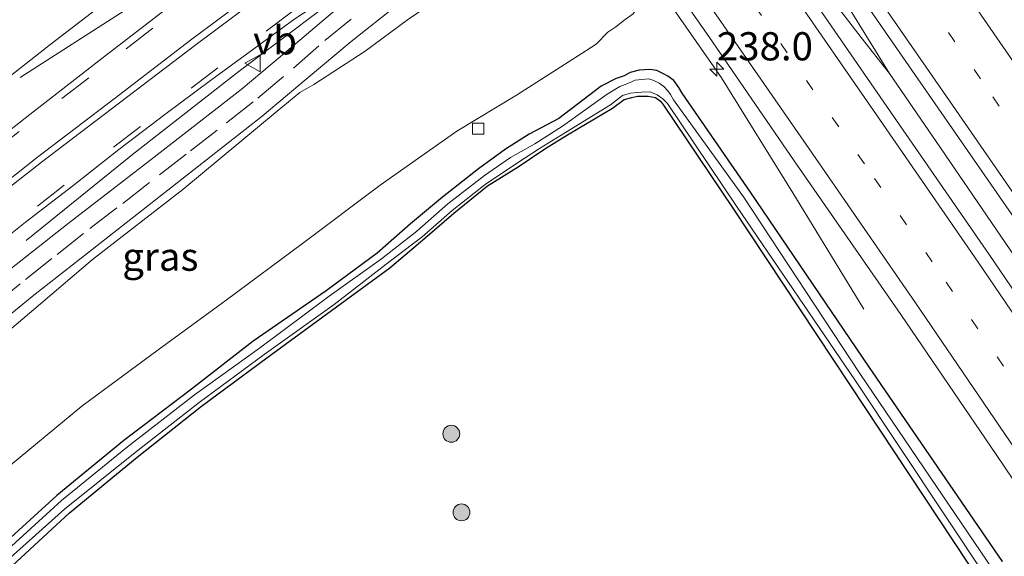
# Model space of a CAD drawing. Units: metres. Extents: x 239987 to 241140, y 450078 to 456251.
# Drawn here: x 240281 to 240368, y 455985 to 456033 of the extents above; entities that cross this region are included whole.
import ezdxf
from ezdxf.enums import TextEntityAlignment as Align

# ---------------------------------------------------------------- set-up
doc = ezdxf.new("R2010")
doc.units = ezdxf.units.M
doc.linetypes.add('VW-1-3_STREEP', pattern=[4, 1, -3])
doc.linetypes.add('VW-3-9_STREEP', pattern=[12, 3, -9])
doc.layers.get('0').update_dxf_attribs({"lineweight": 25})
for name, color, linetype, lineweight in [('B-ME-AM-KILOMETR-S-B1', 7, 'Continuous', 18), ('B-ME-BV-GELEIDECONSTRUCTIE-GELEIDERAIL-L-B1', 213, 'BV-GELEIDERAIL', 18), ('B-ME-GR-BOOM-S-B1', 93, 'Continuous', 18), ('B-ME-GW-INSTEEKWATERGANG-L-B1', 10, 'Continuous', 25), ('B-ME-GW-KRUINLIJN-L-B1', 93, 'Continuous', 18), ('B-ME-GW-TEENLIJN-L-B1', 93, 'Continuous', 18), ('B-ME-IE-GRASLAND-GV-B6', 93, 'Continuous', 18), ('B-ME-OG-WATER-GV-B6', 153, 'Continuous', 18), ('B-ME-VH-VERH_SOORT-BITUMEN-GV-B6', 8, 'IE-TERREINAFSCHEIDING-NATUURLIJK-HOUTWAL', 18), ('B-ME-VV-KOLK-S-B1', 8, 'Continuous', 18), ('B-ME-VW-MARKERING-13STREEP-045-L-B1', 255, 'VW-1-3_STREEP', 18), ('B-ME-VW-MARKERING-39STREEP-015-L-B1', 255, 'VW-3-9_STREEP', 18), ('B-ME-VW-MARKERING-STREEP-015-L-B1', 7, 'Continuous', 18), ('B-ME-VW-MEUBILAIR_WEGMEUBILAIR-VERKEERSBORD-S-B1', 8, 'Continuous', 18)]:
    doc.layers.add(name, color=color, linetype=linetype, lineweight=lineweight)
doc.styles.add('NLCS-ISO', font='NLCS-ISO.TTF')
doc.linetypes.add('BV-GELEIDERAIL', pattern='A,10,-3,[108,NLCS.SHX,S=1,R=0,X=0,Y=0],-3', length=16)
doc.linetypes.add('IE-TERREINAFSCHEIDING-NATUURLIJK-HOUTWAL', pattern='A,7,-1.5,[67,NLCS.SHX,S=0.75,R=45,X=0,Y=0],-1.5,7,-1.5,[70,NLCS.SHX,S=0.75,R=0,X=0,Y=0],-1.5', length=20)

# ---------------------------------------------------------------- blocks, each defined once
blk = doc.blocks.new('verkeersbord')
for p, q in [((0, 0.75), (-0.75, -0.625)), ((0.75, -0.625), (0, 0.75)), ((-0.75, -0.625), (0.75, -0.625))]:
    blk.add_line(p, q)
blk = doc.blocks.new('boom')
blk.add_hatch(color=256).paths.add_polyline_path([(-0.75, 0, 1), (0.75, 0, 1)])
blk.add_circle((0, 0), 0.75)
blk = doc.blocks.new('hecto')
for p, q in [((0, 0.625), (-0.625, 0)), ((0, -0.625), (0, 0.625)), ((-0.625, 0), (0.625, 0)), ((0.625, 0), (0, -0.625))]:
    blk.add_line(p, q)
blk = doc.blocks.new('kolk')
blk.add_lwpolyline([(-0.5, -0.5), (0.5, -0.5), (0.5, 0.5), (-0.5, 0.5)], close=True)

msp = doc.modelspace()

# ---------------------------------------------------------------- linework, layer by layer
at = {"layer": 'B-ME-BV-GELEIDECONSTRUCTIE-GELEIDERAIL-L-B1'}
for points in [[(240387.229, 455985.047, 24.565), (240375.968, 456001.492, 24.303), (240362.419, 456021.361, 24.058), (240357.896, 456027.95, 23.98), (240352.296, 456037.038, 23.934), (240348.068, 456043.844, 23.899), (240345.205, 456048.323, 23.867), (240343.701, 456050.591, 23.72), (240332.19, 456066.875, 23.646), (240329.049, 456071.151, 23.63), (240325.846, 456075.368, 23.573), (240322.549, 456079.579, 23.505), (240319.236, 456083.848, 23.427), (240316.772, 456086.981, 23.361), (240314.228, 456090.112, 23.343), (240309.548, 456096.583, 23.277), (240304.875, 456103.081, 23.243), (240300.247, 456109.518, 23.213), (240295.561, 456116.007, 23.158), (240290.885, 456122.471, 23.113), (240286.199, 456128.948, 23.056), (240279.15, 456138.63, 23.003)], [(240266.354, 456124.851, 21.66), (240274.499, 456116.096, 22.293), (240282.465, 456107.135, 22.898), (240290.227, 456097.993, 22.963), (240297.859, 456088.686, 23.046), (240305.383, 456079.335, 23.142), (240310.33, 456073.027, 23.228), (240312.746, 456069.867, 23.236), (240315.168, 456066.657, 23.255), (240317.587, 456063.466, 23.318), (240319.959, 456060.257, 23.345), (240332.324, 456042.859, 23.515), (240339.188, 456033.04, 23.645), (240342.987, 456027.579, 23.685), (240349.308, 456017.357, 23.36), (240355.61, 456007.063, 23.007)], [(240357.896, 456027.95, 23.98), (240355.383, 456031.139, 23.921), (240350.49, 456037.499, 23.926), (240346.396, 456042.772, 23.935), (240343.94, 456045.937, 23.909), (240341.664, 456049.159, 23.865), (240329.389, 456066.592, 23.683), (240325.66, 456072.101, 23.619), (240323.518, 456075.469, 23.565), (240319.931, 456081.107, 23.471), (240316.387, 456086.726, 23.364), (240314.228, 456090.112, 23.343)], [(240280.809, 456027.586, 28.103), (240293.153, 456035.551, 28.973), (240301.028, 456040.61, 29.446), (240304.296, 456042.904, 29.5), (240306.521, 456044.479, 29.551), (240309.331, 456046.39, 29.598)], [(240321.073, 456043.565, 29.66), (240316.137, 456040.026, 29.563), (240307.598, 456033.719, 29.456), (240300.23, 456028.169, 29.36), (240290.747, 456020.761, 28.786), (240281.33, 456013.147, 28.198)]]:
    msp.add_polyline3d(points, dxfattribs=at)
at = {"layer": 'B-ME-GW-INSTEEKWATERGANG-L-B1'}
for points in [[(240367.894, 455984.676, 23.285), (240356.057, 456001.981, 23.065), (240345.546, 456017.435, 22.843), (240339.51, 456026.208, 22.782), (240339.205, 456026.697, 22.806), (240338.754, 456027.317, 22.757), (240338.236, 456027.722, 22.742), (240337.774, 456027.95, 22.755), (240337.24, 456028.212, 22.694), (240336.617, 456028.318, 22.651), (240335.7, 456028.242, 22.604), (240334.897, 456028.048, 22.595), (240334.35, 456027.76, 22.602), (240333.648, 456027.502, 22.588), (240332.312, 456026.826, 22.573), (240328.573, 456023.972, 22.524), (240325.938, 456022.586, 22.613), (240323.824, 456021.248, 22.625), (240321.429, 456019.512, 22.652), (240318.246, 456016.978, 22.63), (240315.414, 456014.634, 22.604), (240312.453, 456012.034, 22.601), (240307.928, 456008.687, 22.582), (240301.473, 456004.215, 22.621), (240295.983, 455999.958, 22.655), (240289.989, 455995.411, 22.657), (240284.046, 455990.545, 22.636), (240278.611, 455985.585, 22.645)], [(240279.699, 455983.94, 22.765), (240285.182, 455988.998, 22.596), (240291.168, 455993.923, 22.573), (240296.88, 455998.44, 22.523), (240302.675, 456002.727, 22.419), (240308.855, 456007.248, 22.359), (240313.569, 456010.711, 22.442), (240316.68, 456013.36, 22.397), (240319.25, 456015.574, 22.372), (240322.233, 456018.003, 22.38), (240324.958, 456019.666, 22.414), (240327.333, 456021.282, 22.374), (240329.341, 456022.516, 22.38), (240333.32, 456024.867, 22.325), (240334.353, 456025.647, 22.284), (240335.037, 456025.838, 22.321), (240335.533, 456025.951, 22.315), (240336.484, 456025.942, 22.299), (240337.14, 456025.823, 22.344), (240337.574, 456025.495, 22.359), (240337.837, 456025.157, 22.387), (240343.995, 456016.003, 22.501), (240354.377, 456000.338, 22.636), (240366.154, 455982.525, 23.025)]]:
    msp.add_polyline3d(points, dxfattribs=at)
at = {"layer": 'B-ME-GW-KRUINLIJN-L-B1'}
for points in [[(240314.393, 456052.675, 28.069), (240314.068, 456052.967, 28.092), (240313.719, 456053.262, 28.039), (240313.082, 456053.359, 28.041), (240312.55, 456053.085, 28.067), (240312.067, 456052.614, 28.228), (240311.637, 456051.945, 28.372), (240310.971, 456051.035, 28.763), (240309.957, 456050.565, 28.711), (240308.563, 456049.791, 28.588), (240306.384, 456048.548, 28.584), (240304.745, 456047.257, 28.548), (240300.013, 456043.295, 28.533), (240292.407, 456037.41, 28.488), (240283.556, 456030.576, 28.311), (240274.911, 456023.811, 28.276)], [(240277.859, 456003.532, 27.984), (240282.617, 456007.528, 28.049), (240287.217, 456011.449, 28.148), (240295.221, 456017.657, 28.29), (240303.6, 456024.616, 28.395), (240305.608, 456026.269, 28.434), (240306.833, 456026.991, 28.427), (240311.378, 456029.92, 28.543), (240315.151, 456032.71, 28.65), (240317.621, 456034.395, 28.738), (240319.848, 456035.652, 28.731), (240321.354, 456036.639, 28.769)]]:
    msp.add_polyline3d(points, dxfattribs=at)
at = {"layer": 'B-ME-GW-TEENLIJN-L-B1'}
msp.add_polyline3d([(240330.802, 456043.309, 22.872), (240333.276, 456040.046, 22.834), (240335.739, 456036.418, 22.859), (240336.005, 456036.002, 22.906), (240336.161, 456035.487, 22.902), (240335.896, 456034.653, 22.81), (240335.549, 456033.792, 22.779), (240335.141, 456033.256, 22.76), (240334.436, 456032.727, 22.792), (240333.629, 456032.102, 22.813), (240332.909, 456031.609, 22.847), (240331.864, 456030.568, 22.856), (240330.55, 456029.691, 22.818), (240324.807, 456026.039, 22.923), (240319.531, 456022.827, 23.042), (240312.719, 456018.047, 23.079), (240305.822, 456012.868, 23.096), (240299.079, 456007.863, 23.06), (240293.023, 456003.462, 23.087), (240286.265, 455998.463, 23.134), (240279.269, 455992.657, 23.168)], dxfattribs=at)
at = {"layer": 'B-ME-IE-GRASLAND-GV-B6'}
for points in [[(240279.778, 456114.026, 22.209), (240283.217, 456109.939, 22.258), (240286.795, 456105.532, 22.308), (240290.13, 456101.355, 22.349), (240296.655, 456092.818, 22.417), (240304.549, 456082.549, 22.524), (240310.594, 456074.601, 22.577), (240317.176, 456065.837, 22.684), (240321.732, 456059.625, 22.733), (240328.814, 456049.937, 22.733), (240334.728, 456041.437, 22.906), (240341.864, 456031.246, 23.035), (240349.441, 456020.203, 23.161), (240358.894, 456006.567, 23.338), (240367.343, 455994.165, 23.505), (240375.584, 455981.954, 23.679), (240383.763, 455969.823, 23.861), (240392.182, 455957.233, 24.055), (240399.487, 455946.487, 24.23), (240406.626, 455935.634, 24.399), (240414.732, 455923.324, 24.589), (240422.862, 455911.004, 24.769)], [(240391.708, 455975.042, 24.11), (240383.52, 455987.198, 23.914), (240375.021, 455999.694, 23.733), (240366.717, 456011.916, 23.577), (240357.978, 456024.546, 23.419), (240347.187, 456040.209, 23.235), (240342.386, 456047.099, 23.14), (240341.157, 456048.861, 23.112), (240344.104, 456050.899, 23.12), (240353.119, 456037.996, 23.291), (240361.675, 456025.659, 23.441), (240369.743, 456014.01, 23.609), (240376.599, 456003.966, 23.734), (240385.054, 455991.581, 23.922), (240393.264, 455979.335, 24.09)], [(240278.742, 456012.76, 28.374), (240281.277, 456014.78, 28.414), (240285.463, 456018.004, 28.456), (240289.558, 456021.207, 28.538), (240293.751, 456024.413, 28.595), (240297.685, 456027.334, 28.616), (240301.51, 456030.152, 28.694), (240305.163, 456032.803, 28.719), (240311.032, 456036.669, 28.77), (240315.77, 456039.863, 28.75), (240319.123, 456042.473, 28.889), (240320.933, 456043.765, 28.932), (240321.452, 456043.026, 28.935)], [(240321.452, 456043.026, 28.935), (240320.872, 456042.611, 28.939), (240318.752, 456041.117, 28.879), (240313.955, 456037.682, 28.803), (240312.022, 456036.201, 28.769), (240308.483, 456033.374, 28.697), (240304.054, 456029.598, 28.656), (240300.387, 456026.547, 28.605), (240292.67, 456020.521, 28.481), (240285.067, 456014.643, 28.374), (240279.869, 456010.582, 28.272)], [(240292.407, 456037.41, 28.488), (240283.556, 456030.576, 28.311), (240274.911, 456023.811, 28.276)], [(240274.911, 456023.811, 28.276), (240283.556, 456030.576, 28.311), (240292.407, 456037.41, 28.488)], [(240277.859, 456003.532, 27.984), (240282.617, 456007.528, 28.049), (240287.217, 456011.449, 28.148), (240295.221, 456017.657, 28.29), (240303.6, 456024.616, 28.395), (240305.608, 456026.269, 28.434), (240306.833, 456026.991, 28.427), (240311.378, 456029.92, 28.543), (240315.151, 456032.71, 28.65), (240317.621, 456034.395, 28.738), (240319.848, 456035.652, 28.731), (240321.354, 456036.639, 28.769)], [(240294.579, 456034.295, 28.582), (240288.315, 456029.486, 28.498), (240281.667, 456024.32, 28.413), (240274.796, 456018.947, 28.33)], [(240317.621, 456034.395, 28.738), (240315.151, 456032.71, 28.65), (240311.378, 456029.92, 28.543), (240306.833, 456026.991, 28.427), (240305.608, 456026.269, 28.434), (240303.6, 456024.616, 28.395), (240295.221, 456017.657, 28.29), (240287.217, 456011.449, 28.148), (240282.617, 456007.528, 28.049), (240277.859, 456003.532, 27.984)], [(240277.256, 456004.417, 28.142), (240281.998, 456008.284, 28.205), (240286.76, 456012.022, 28.274), (240294.707, 456018.256, 28.391), (240302.256, 456024.168, 28.504), (240306.166, 456027.443, 28.569), (240310.151, 456030.802, 28.629), (240314.272, 456034.029, 28.702)], [(240334.436, 456032.727, 22.792), (240333.629, 456032.102, 22.813), (240332.909, 456031.609, 22.847), (240331.864, 456030.568, 22.856), (240330.55, 456029.691, 22.818), (240324.807, 456026.039, 22.923), (240319.531, 456022.827, 23.042), (240312.719, 456018.047, 23.079), (240305.822, 456012.868, 23.096), (240299.079, 456007.863, 23.06), (240293.023, 456003.462, 23.087), (240286.265, 455998.463, 23.134), (240279.269, 455992.657, 23.168)], [(240279.269, 455992.657, 23.168), (240286.265, 455998.463, 23.134), (240293.023, 456003.462, 23.087), (240299.079, 456007.863, 23.06), (240305.822, 456012.868, 23.096), (240312.719, 456018.047, 23.079), (240319.531, 456022.827, 23.042), (240324.807, 456026.039, 22.923), (240330.55, 456029.691, 22.818), (240331.864, 456030.568, 22.856), (240332.909, 456031.609, 22.847), (240333.629, 456032.102, 22.813), (240334.436, 456032.727, 22.792)], [(240278.611, 455985.585, 22.645), (240284.046, 455990.545, 22.636), (240289.989, 455995.411, 22.657), (240295.983, 455999.958, 22.655), (240301.473, 456004.215, 22.621), (240307.928, 456008.687, 22.582), (240312.453, 456012.034, 22.601), (240315.414, 456014.634, 22.604), (240318.246, 456016.978, 22.63), (240321.429, 456019.512, 22.652), (240323.824, 456021.248, 22.625), (240325.938, 456022.586, 22.613), (240328.573, 456023.972, 22.524), (240332.312, 456026.826, 22.573), (240333.648, 456027.502, 22.588), (240334.35, 456027.76, 22.602), (240334.897, 456028.048, 22.595), (240335.7, 456028.242, 22.604), (240336.617, 456028.318, 22.651), (240337.24, 456028.212, 22.694), (240337.774, 456027.95, 22.755), (240338.236, 456027.722, 22.742), (240338.754, 456027.317, 22.757), (240339.205, 456026.697, 22.806), (240339.51, 456026.208, 22.782), (240345.546, 456017.435, 22.843), (240356.057, 456001.981, 23.065), (240367.894, 455984.676, 23.285)], [(240367.894, 455984.676, 23.285), (240356.057, 456001.981, 23.065), (240345.546, 456017.435, 22.843), (240339.51, 456026.208, 22.782), (240339.205, 456026.697, 22.806), (240338.754, 456027.317, 22.757), (240338.236, 456027.722, 22.742), (240337.774, 456027.95, 22.755), (240337.24, 456028.212, 22.694), (240336.617, 456028.318, 22.651), (240335.7, 456028.242, 22.604), (240334.897, 456028.048, 22.595), (240334.35, 456027.76, 22.602), (240333.648, 456027.502, 22.588), (240332.312, 456026.826, 22.573), (240328.573, 456023.972, 22.524), (240325.938, 456022.586, 22.613), (240323.824, 456021.248, 22.625), (240321.429, 456019.512, 22.652), (240318.246, 456016.978, 22.63), (240315.414, 456014.634, 22.604), (240312.453, 456012.034, 22.601), (240307.928, 456008.687, 22.582), (240301.473, 456004.215, 22.621), (240295.983, 455999.958, 22.655), (240289.989, 455995.411, 22.657), (240284.046, 455990.545, 22.636), (240278.611, 455985.585, 22.645)], [(240367.103, 455983.893, 22.218), (240355.25, 456001.345, 22.066), (240344.943, 456017.007, 22.073), (240338.731, 456025.621, 21.874), (240338.462, 456026.097, 21.922), (240338.22, 456026.422, 21.958), (240337.866, 456026.786, 21.968), (240337.449, 456027.085, 22.053), (240336.996, 456027.345, 22.127), (240336.546, 456027.484, 22.098), (240335.921, 456027.407, 22.132), (240335.318, 456027.367, 22.122), (240334.671, 456027.059, 22.013), (240333.965, 456026.805, 22.031), (240332.839, 456026.106, 22.007), (240328.887, 456023.269, 21.953), (240326.432, 456021.706, 21.936), (240324.27, 456020.514, 21.98), (240321.986, 456018.904, 21.964), (240318.716, 456016.404, 22.023), (240315.969, 456013.962, 22.001), (240312.824, 456011.503, 21.882), (240308.191, 456008.209, 22.038), (240302.008, 456003.588, 21.973), (240296.255, 455999.47, 22), (240290.321, 455994.847, 22.053), (240284.473, 455990.086, 21.992), (240279.022, 455985.121, 21.94)], [(240279.361, 455984.503, 22.039), (240284.723, 455989.324, 21.985), (240290.992, 455994.358, 22.013), (240296.678, 455998.789, 22.048), (240302.431, 456003.032, 22.029), (240308.629, 456007.46, 21.991), (240313.249, 456011.058, 21.919), (240316.458, 456013.47, 22.014), (240319.104, 456015.789, 22.031), (240322.021, 456018.114, 22.122), (240324.797, 456019.983, 22.105), (240326.857, 456021.297, 22.08), (240329.146, 456022.734, 22.11), (240333.131, 456025.162, 22.065), (240334.209, 456026.004, 21.93), (240334.904, 456026.2, 21.952), (240335.473, 456026.272, 22.052), (240335.9, 456026.29, 22.064), (240336.658, 456026.316, 21.959), (240337.294, 456026.075, 22.008), (240337.777, 456025.712, 22.025), (240338.184, 456025.296, 22), (240344.311, 456016.198, 22.049), (240354.866, 456000.701, 22.056), (240366.722, 455982.875, 22.274)], [(240366.154, 455982.525, 23.025), (240354.377, 456000.338, 22.636), (240343.995, 456016.003, 22.501), (240337.837, 456025.157, 22.387), (240337.574, 456025.495, 22.359), (240337.14, 456025.823, 22.344), (240336.484, 456025.942, 22.299), (240335.533, 456025.951, 22.315), (240335.037, 456025.838, 22.321), (240334.353, 456025.647, 22.284), (240333.32, 456024.867, 22.325), (240329.341, 456022.516, 22.38), (240327.333, 456021.282, 22.374), (240324.958, 456019.666, 22.414), (240322.233, 456018.003, 22.38), (240319.25, 456015.574, 22.372), (240316.68, 456013.36, 22.397), (240313.569, 456010.711, 22.442), (240308.855, 456007.248, 22.359), (240302.675, 456002.727, 22.419), (240296.88, 455998.44, 22.523), (240291.168, 455993.923, 22.573), (240285.182, 455988.998, 22.596), (240279.699, 455983.94, 22.765)], [(240279.699, 455983.94, 22.765), (240285.182, 455988.998, 22.596), (240291.168, 455993.923, 22.573), (240296.88, 455998.44, 22.523), (240302.675, 456002.727, 22.419), (240308.855, 456007.248, 22.359), (240313.569, 456010.711, 22.442), (240316.68, 456013.36, 22.397), (240319.25, 456015.574, 22.372), (240322.233, 456018.003, 22.38), (240324.958, 456019.666, 22.414), (240327.333, 456021.282, 22.374), (240329.341, 456022.516, 22.38), (240333.32, 456024.867, 22.325), (240334.353, 456025.647, 22.284), (240335.037, 456025.838, 22.321), (240335.533, 456025.951, 22.315), (240336.484, 456025.942, 22.299), (240337.14, 456025.823, 22.344), (240337.574, 456025.495, 22.359), (240337.837, 456025.157, 22.387), (240343.995, 456016.003, 22.501), (240354.377, 456000.338, 22.636), (240366.154, 455982.525, 23.025)]]:
    msp.add_polyline3d(points, dxfattribs=at)
at = {"layer": 'B-ME-OG-WATER-GV-B6'}
for points in [[(240279.022, 455985.121, 21.94), (240284.473, 455990.086, 21.992), (240290.321, 455994.847, 22.053), (240296.255, 455999.47, 22), (240302.008, 456003.588, 21.973), (240308.191, 456008.209, 22.038), (240312.824, 456011.503, 21.882), (240315.969, 456013.962, 22.001), (240318.716, 456016.404, 22.023), (240321.986, 456018.904, 21.964), (240324.27, 456020.514, 21.98), (240326.432, 456021.706, 21.936), (240328.887, 456023.269, 21.953), (240332.839, 456026.106, 22.007), (240333.965, 456026.805, 22.031), (240334.671, 456027.059, 22.013), (240335.318, 456027.367, 22.122), (240335.921, 456027.407, 22.132), (240336.546, 456027.484, 22.098), (240336.996, 456027.345, 22.127), (240337.449, 456027.085, 22.053), (240337.866, 456026.786, 21.968), (240338.22, 456026.422, 21.958), (240338.462, 456026.097, 21.922), (240338.731, 456025.621, 21.874), (240344.943, 456017.007, 22.073), (240355.25, 456001.345, 22.066), (240367.103, 455983.893, 22.218)], [(240366.722, 455982.875, 22.274), (240354.866, 456000.701, 22.056), (240344.311, 456016.198, 22.049), (240338.184, 456025.296, 22), (240337.777, 456025.712, 22.025), (240337.294, 456026.075, 22.008), (240336.658, 456026.316, 21.959), (240335.9, 456026.29, 22.064), (240335.473, 456026.272, 22.052), (240334.904, 456026.2, 21.952), (240334.209, 456026.004, 21.93), (240333.131, 456025.162, 22.065), (240329.146, 456022.734, 22.11), (240326.857, 456021.297, 22.08), (240324.797, 456019.983, 22.105), (240322.021, 456018.114, 22.122), (240319.104, 456015.789, 22.031), (240316.458, 456013.47, 22.014), (240313.249, 456011.058, 21.919), (240308.629, 456007.46, 21.991), (240302.431, 456003.032, 22.029), (240296.678, 455998.789, 22.048), (240290.992, 455994.358, 22.013), (240284.723, 455989.324, 21.985), (240279.361, 455984.503, 22.039)]]:
    msp.add_polyline3d(points, dxfattribs=at)
at = {"layer": 'B-ME-VH-VERH_SOORT-BITUMEN-GV-B6'}
for points in [[(240393.264, 455979.335, 24.09), (240385.054, 455991.581, 23.922), (240376.599, 456003.966, 23.734), (240369.743, 456014.01, 23.609), (240361.675, 456025.659, 23.441), (240353.119, 456037.996, 23.291), (240344.104, 456050.899, 23.12), (240338.647, 456059.052, 22.98), (240332.782, 456067.188, 22.98), (240327.844, 456074.036, 22.89), (240324.782, 456078.321, 22.835), (240318.066, 456087.821, 22.761), (240310.415, 456098.517, 22.666), (240304.583, 456106.581, 22.629), (240295.933, 456118.653, 22.513), (240287.114, 456130.795, 22.458), (240277.779, 456143.536, 22.385)], [(240276.682, 456138.869, 22.405), (240282.963, 456130.259, 22.45), (240291.543, 456118.517, 22.543), (240300.057, 456106.694, 22.625), (240308.931, 456094.479, 22.722), (240316.707, 456083.545, 22.823), (240324.404, 456072.677, 22.918), (240329.814, 456065.087, 22.994), (240335.964, 456056.311, 22.994), (240341.157, 456048.861, 23.112), (240342.386, 456047.099, 23.14), (240347.187, 456040.209, 23.235), (240357.978, 456024.546, 23.419), (240366.717, 456011.916, 23.577), (240375.021, 455999.694, 23.733), (240383.52, 455987.198, 23.914), (240391.708, 455975.042, 24.11)], [(240375.584, 455981.954, 23.679), (240367.343, 455994.165, 23.505), (240358.894, 456006.567, 23.338), (240349.441, 456020.203, 23.161), (240341.864, 456031.246, 23.035), (240334.728, 456041.437, 22.906), (240328.814, 456049.937, 22.733), (240321.732, 456059.625, 22.733), (240317.176, 456065.837, 22.684), (240310.594, 456074.601, 22.577), (240304.549, 456082.549, 22.524), (240296.655, 456092.818, 22.417), (240290.13, 456101.355, 22.349), (240286.795, 456105.532, 22.308), (240283.217, 456109.939, 22.258), (240279.778, 456114.026, 22.209)], [(240279.869, 456010.582, 28.272), (240285.067, 456014.643, 28.374), (240292.67, 456020.521, 28.481), (240300.387, 456026.547, 28.605), (240304.054, 456029.598, 28.656), (240308.483, 456033.374, 28.697), (240312.022, 456036.201, 28.769), (240313.955, 456037.682, 28.803), (240318.752, 456041.117, 28.879), (240320.872, 456042.611, 28.939), (240321.452, 456043.026, 28.935), (240322.336, 456041.769, 28.902), (240323.115, 456040.661, 28.843), (240321.236, 456039.351, 28.829), (240321.432, 456039.061, 28.815), (240316.731, 456035.783, 28.74), (240314.272, 456034.029, 28.702), (240310.151, 456030.802, 28.629), (240306.166, 456027.443, 28.569), (240302.256, 456024.168, 28.504), (240294.707, 456018.256, 28.391), (240286.76, 456012.022, 28.274), (240281.998, 456008.284, 28.205), (240277.256, 456004.417, 28.142)], [(240274.796, 456018.947, 28.33), (240281.667, 456024.32, 28.413), (240288.315, 456029.486, 28.498), (240294.579, 456034.295, 28.582)], [(240305.163, 456032.803, 28.719), (240301.51, 456030.152, 28.694), (240297.685, 456027.334, 28.616), (240293.751, 456024.413, 28.595), (240289.558, 456021.207, 28.538), (240285.463, 456018.004, 28.456), (240281.277, 456014.78, 28.414), (240278.742, 456012.76, 28.374)]]:
    msp.add_polyline3d(points, dxfattribs=at)
at = {"layer": 'B-ME-VW-MARKERING-13STREEP-045-L-B1'}
for points in [[(240409.89, 455962.579, 24.286), (240403.703, 455971.924, 24.145), (240395.354, 455984.325, 23.973), (240382.781, 456002.873, 23.697), (240374.409, 456015.161, 23.536), (240365.943, 456027.471, 23.358), (240359.612, 456036.677, 23.24), (240353.176, 456045.898, 23.153), (240348.904, 456051.967, 23.074), (240336.483, 456069.66, 22.925)], [(240327.409, 456060.505, 22.876), (240337.533, 456046.093, 23.049), (240341.769, 456040.016, 23.117), (240345.965, 456033.905, 23.182), (240356.547, 456018.653, 23.362), (240362.901, 456009.443, 23.483), (240371.302, 455997.152, 23.644), (240379.68, 455984.837, 23.828), (240387.945, 455972.524, 24.012), (240396.276, 455960.186, 24.205), (240404.502, 455947.785, 24.39), (240410.692, 455938.524, 24.528), (240418.858, 455926.086, 24.719), (240426.9807, 455913.6985, 24.904)]]:
    msp.add_polyline3d(points, dxfattribs=at)
at = {"layer": 'B-ME-VW-MARKERING-39STREEP-015-L-B1'}
for points in [[(240316.68, 456049.813, 28.982), (240313.395, 456047.471, 28.934), (240306.453, 456042.354, 28.837), (240299.654, 456037.254, 28.758), (240292.573, 456031.966, 28.66), (240286.881, 456027.563, 28.575), (240280.703, 456022.818, 28.501), (240275.008, 456018.36, 28.408)], [(240320.289, 456044.681, 28.987), (240317.273, 456042.559, 28.942), (240312.08, 456038.778, 28.862), (240305.009, 456033.504, 28.788), (240298.339, 456028.458, 28.694), (240291.464, 456023.252, 28.607), (240284.702, 456018.05, 28.498), (240278.839, 456013.429, 28.425)], [(240278.484, 456007.404, 28.19), (240281.259, 456009.672, 28.234), (240284.078, 456011.903, 28.283), (240286.984, 456014.211, 28.326), (240289.902, 456016.436, 28.372), (240293.151, 456018.961, 28.418), (240295.903, 456021.102, 28.45), (240299.095, 456023.576, 28.505), (240301.861, 456025.757, 28.543), (240305.032, 456028.417, 28.581), (240307.818, 456030.89, 28.622), (240311.005, 456033.482, 28.683), (240313.871, 456035.646, 28.732), (240316.805, 456037.802, 28.784), (240320, 456040.099, 28.852), (240322.336, 456041.769, 28.902)]]:
    msp.add_polyline3d(points, dxfattribs=at)
at = {"layer": 'B-ME-VW-MARKERING-STREEP-015-L-B1'}
for points in [[(240434.221, 455919.6989, 24.956), (240426.305, 455931.777, 24.796), (240418.569, 455943.56, 24.614), (240413.364, 455951.362, 24.502), (240408.636, 455958.48, 24.4), (240402.43, 455967.789, 24.276), (240394.236, 455980.019, 24.08), (240385.892, 455992.355, 23.899), (240377.521, 456004.658, 23.724), (240370.607, 456014.801, 23.59), (240362.68, 456026.299, 23.42), (240354.033, 456038.762, 23.267), (240345.391, 456051.208, 23.125), (240339.572, 456059.651, 22.977), (240333.783, 456067.805, 22.977), (240329.998, 456073.135, 22.891), (240325.634, 456079.231, 22.831), (240319.023, 456088.591, 22.743), (240311.331, 456099.25, 22.652), (240305.54, 456107.305, 22.605), (240296.85, 456119.441, 22.495), (240287.958, 456131.602, 22.434), (240278.686, 456144.329, 22.365)], [(240429.7708, 455915.5238, 24.975), (240421.598, 455927.956, 24.79), (240413.345, 455940.516, 24.601), (240406.601, 455950.602, 24.453), (240398.865, 455962.291, 24.281), (240390.763, 455974.328, 24.093), (240382.535, 455986.565, 23.904), (240374.058, 455999.001, 23.72), (240365.745, 456011.236, 23.559), (240356.987, 456023.894, 23.398), (240348.691, 456035.931, 23.25), (240341.413, 456046.35, 23.13), (240334.8, 456055.827, 22.964), (240327.873, 456065.626, 22.964), (240323.131, 456072.333, 22.895), (240315.599, 456082.875, 22.803), (240307.914, 456093.743, 22.703), (240299.131, 456105.89, 22.608), (240290.575, 456117.763, 22.525), (240282.243, 456129.194, 22.437), (240275.739, 456138.138, 22.387)], [(240277.595, 456119.129, 22.199), (240280.978, 456115.281, 22.259), (240284.444, 456111.142, 22.303), (240288.123, 456106.555, 22.355), (240291.219, 456102.594, 22.419), (240298.061, 456093.723, 22.471), (240305.633, 456083.773, 22.569), (240311.888, 456075.57, 22.637), (240318.561, 456066.693, 22.725), (240322.806, 456060.978, 22.794), (240329.915, 456051.311, 22.794), (240336.047, 456042.43, 22.971), (240343.204, 456032.183, 23.092), (240350.761, 456021.259, 23.21), (240360.18, 456007.604, 23.389), (240368.585, 455995.29, 23.559), (240376.986, 455982.945, 23.738), (240385.144, 455970.769, 23.915), (240393.518, 455958.365, 24.108), (240400.854, 455947.315, 24.284), (240407.883, 455936.727, 24.443), (240416.045, 455924.348, 24.637), (240424.2042, 455911.8821, 24.822)], [(240399.536, 455981.401, 23.966), (240392.115, 455993.959, 23.773), (240388.869, 455999.484, 23.68), (240388.326, 456000.363, 23.67), (240387.772, 456001.25, 23.652), (240387.179, 456002.161, 23.644), (240386.579, 456003.076, 23.624), (240378.659, 456014.751, 23.452), (240370.185, 456027.088, 23.289), (240361.511, 456039.668, 23.124), (240354.743, 456049.446, 23.021), (240350.564, 456055.499, 22.953), (240347.723, 456059.613, 22.953), (240340.028, 456071.285, 22.83), (240339.467, 456072.088, 22.785), (240337.983, 456074.359, 22.75), (240335.693, 456077.996, 22.707), (240332.742, 456082.668, 22.655), (240329.489, 456088.133, 22.585), (240326.197, 456093.572, 22.54)], [(240274.869, 456014.617, 28.462), (240282.348, 456020.532, 28.569), (240289.136, 456025.707, 28.67), (240295.914, 456030.903, 28.754), (240302.829, 456036.087, 28.851), (240309.595, 456041.084, 28.918), (240315.607, 456045.464, 29.015), (240318.344, 456047.447, 29.07)], [(240318.668, 456046.986, 29.067), (240315.866, 456044.934, 29.004), (240310.047, 456040.678, 28.913), (240303.266, 456035.681, 28.847), (240296.399, 456030.519, 28.755), (240289.595, 456025.363, 28.667), (240282.693, 456020.103, 28.563), (240275.253, 456014.259, 28.466)]]:
    msp.add_polyline3d(points, dxfattribs=at)

# ---------------------------------------------------------------- block references
at = {"layer": 'B-ME-AM-KILOMETR-S-B1', "rotation": 90}
msp.add_blockref('hecto', (240342.576, 456028.335, 22.971), dxfattribs=at)
at = {"layer": 'B-ME-GR-BOOM-S-B1', "rotation": 90}
for p in [(240319.028, 455996.003, 22.554), (240319.935, 455989.034, 22.693)]:
    msp.add_blockref('boom', p, dxfattribs=at)
at = {"layer": 'B-ME-VV-KOLK-S-B1', "rotation": 90}
msp.add_blockref('kolk', (240321.417, 456023.061, 23.065), dxfattribs=at)
at = {"layer": 'B-ME-VW-MEUBILAIR_WEGMEUBILAIR-VERKEERSBORD-S-B1', "rotation": 90}
msp.add_blockref('verkeersbord', (240301.457, 456028.861, 29.168), dxfattribs=at)

# ---------------------------------------------------------------- texts
at = {"layer": 'B-ME-AM-KILOMETR-S-B1', "ltscale": 0.2, "style": 'NLCS-ISO'}
msp.add_text('238.0', height=2.5, dxfattribs=at).set_placement((240342.576, 456028.335, 22.971), align=Align.BOTTOM_LEFT)
at = {"layer": 'B-ME-IE-GRASLAND-GV-B6', "ltscale": 0.2, "style": 'NLCS-ISO'}
msp.add_text('gras', height=2.5, dxfattribs=at).set_placement((240293.233, 456011.7065), align=Align.MIDDLE_CENTER)
at = {"layer": 'B-ME-VW-MEUBILAIR_WEGMEUBILAIR-VERKEERSBORD-S-B1', "ltscale": 0.2, "style": 'NLCS-ISO'}
msp.add_text('vb', height=2.5, dxfattribs=at).set_placement((240301.457, 456028.861, 29.168), align=Align.BOTTOM_LEFT)

doc.saveas('drawing.dxf')
